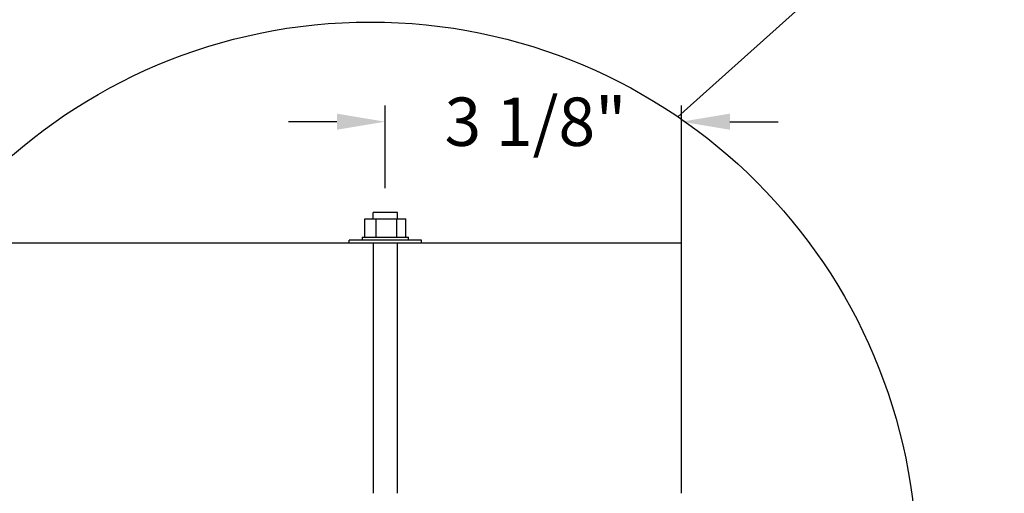
# Model space of a CAD drawing. Units: inches. Extents: x 170 to 312, y 215 to 248.
# Drawn here: x 175 to 177, y 237 to 238 of the extents above; entities that cross this region are included whole.
import ezdxf

# ---------------------------------------------------------------- set-up
doc = ezdxf.new("R2010")
doc.units = ezdxf.units.IN
doc.header["$LTSCALE"] = 0.25
doc.header["$MEASUREMENT"] = 0
doc.layers.add('ANNOTATIONS', color=1, linetype='Continuous')
doc.layers.add('DETAILS', color=4, linetype='Continuous')
doc.styles.add('ARIAL', font='arial.ttf', dxfattribs={"height": 0.09375})
doc.dimstyles.new('STANDARD$0', dxfattribs={"dimtxt": 0.09375, "dimasz": 0.09375, "dimexe": 0.03125, "dimexo": 0.046875, "dimgap": 0.09, "dimtad": 0, "dimtih": 1, "dimtoh": 1, "dimdec": 4, "dimzin": 0, "dimdsep": 46, "dimtxsty": 'ARIAL', "dimcen": 0.09, "dimadec": 0, "dimazin": 0, "dimtfac": 1, "dimtdec": 4, "dimtofl": 0, "dimtmove": 0, "dimatfit": 1, "dimfxl": 1, "dimtolj": 1, "dimtzin": 0, "dimarcsym": 0})

# ---------------------------------------------------------------- blocks, each defined once
blk = doc.blocks.new('*D140')
at = {"layer": 'ANNOTATIONS', "color": 0, "lineweight": -2, "transparency": 16777216}
for p, q in [((175.5793, 237.8086), (175.5793, 237.9688)), ((176.1529, 237.587), (176.1529, 237.9688)), ((175.4855, 237.9376), (175.3918, 237.9376)), ((176.2467, 237.9376), (176.3404, 237.9376))]:
    blk.add_line(p, q, dxfattribs=at)
at = {"layer": 'ANNOTATIONS', "color": 0, "transparency": 16777216}
for points in [[(175.4855, 237.9532), (175.4855, 237.922), (175.5793, 237.9376)], [(176.2467, 237.9532), (176.2467, 237.922), (176.1529, 237.9376)]]:
    blk.add_solid(points, dxfattribs=at)
at = {"layer": 'defpoints', "color": 0, "transparency": 16777216}
for p in [(176.1529, 237.9376), (175.5793, 237.7617), (176.1529, 237.5401)]:
    blk.add_point(p, dxfattribs=at)
at = {"layer": 'ANNOTATIONS', "color": 0, "transparency": 16777216, "insert": (175.8702, 237.9376), "char_height": 0.09375, "attachment_point": 5, "style": 'ARIAL'}
blk.add_mtext('\\A1;3 1/8"', dxfattribs=at)

msp = doc.modelspace()

# ---------------------------------------------------------------- linework, layer by layer
at = {"layer": 'DETAILS'}
for p, q in [((176.14609, 237.9471), (176.77832, 238.5142)), ((175.53956, 237.73042), (175.53956, 237.74936)), ((175.53956, 237.74936), (175.61902, 237.74936)), ((175.53965, 237.71373), (175.53965, 237.74936)), ((175.55585, 237.74936), (175.55585, 237.76171)), ((175.60273, 237.76171), (175.55585, 237.76171)), ((175.56183, 237.71373), (175.56183, 237.74936)), ((175.60147, 237.71373), (175.60147, 237.74936)), ((175.60273, 237.74936), (175.60273, 237.76171)), ((175.61893, 237.71373), (175.61893, 237.74936)), ((175.61902, 237.73042), (175.61902, 237.74936)), ((175.53429, 237.71373), (175.53429, 237.70811)), ((175.53429, 237.71373), (175.62429, 237.71373)), ((175.62429, 237.70811), (175.62429, 237.71373)), ((176.15295, 237.70248), (174.75666, 237.70248)), ((175.64929, 237.70811), (175.50929, 237.70811)), ((175.50929, 237.70248), (175.50929, 237.70811)), ((175.55585, 237.70248), (175.55585, 237.21743)), ((175.60273, 237.21743), (175.60273, 237.70248)), ((175.64929, 237.70248), (175.64929, 237.70811)), ((176.15295, 237.21743), (176.15295, 237.70248))]:
    msp.add_line(p, q, dxfattribs=at)
msp.add_circle((175.55013, 237.07207), 1.0587, dxfattribs=at)

# ---------------------------------------------------------------- dimensions: what is measured, and where the dimension line sits
at = {"layer": 'ANNOTATIONS'}
dim = msp.add_linear_dim(base=(176.15295, 237.93758), p1=(175.57929, 237.76171), p2=(176.15295, 237.54011), text='3 1/8"', dimstyle='STANDARD$0', dxfattribs=at)
dim.commit()
dim.dimension.update_dxf_attribs({"geometry": '*D140', "text_midpoint": (175.87016, 237.93758), "dimtype": 160})

doc.saveas('drawing.dxf')
